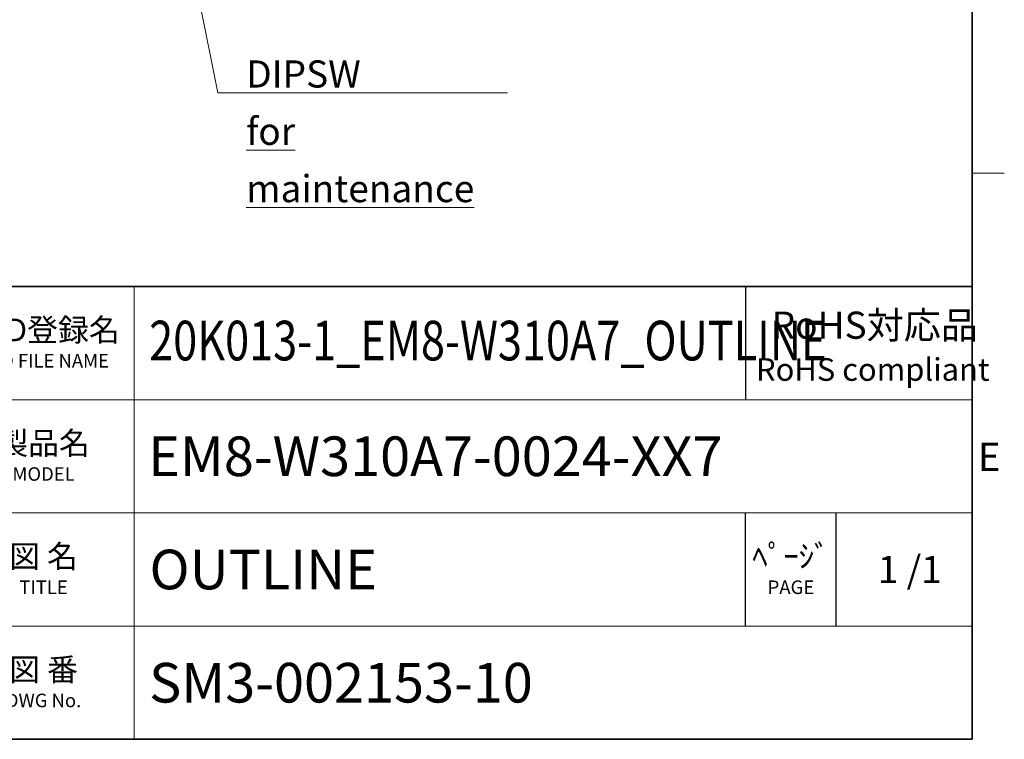
# Model space of a CAD drawing. Units: millimetres. Extents: x 23 to 826, y 21 to 577.
# Drawn here: x 653 to 826, y 21 to 148 of the extents above; entities that cross this region are included whole.
import ezdxf

# ---------------------------------------------------------------- set-up
doc = ezdxf.new("R2010")
doc.units = ezdxf.units.MM
doc.header["$LTSCALE"] = 2
doc.layers.add('Sketch Geometry(TDC)', color=179, linetype='Continuous', lineweight=25)
doc.layers.add('記号(TDC)', color=7, linetype='Continuous', lineweight=18)
doc.styles.add('TDC', font='txt')
doc.styles.add('文字スタイル180', font='txt')
doc.styles.add('文字スタイル223', font='txt', dxfattribs={"width": 0.8})
doc.styles.add('文字スタイル95', font='txt')
doc.styles.add('現在の視点-TDC', font='txt')
doc.dimstyles.new('TDC$7', dxfattribs={"dimscale": 2, "dimtxt": 2.4, "dimasz": 2.5, "dimexe": 1, "dimexo": 1, "dimgap": 0.4, "dimtad": 1, "dimrnd": 1e-08, "dimdsep": 46, "dimtxsty": 'TDC', "dimcen": 0.09, "dimdle": 10, "dimclrd": 179, "dimclre": 179, "dimclrt": 179, "dimazin": 2, "dimtfac": 0.625, "dimtmove": 0, "dimatfit": 3, "dimfxl": 1, "dimtolj": 1, "dimlwd": 9, "dimlwe": 9, "dimarcsym": 0})

# ---------------------------------------------------------------- blocks, each defined once
blk = doc.blocks.new('図面枠 TDC-A3')
at = {"layer": 'Sketch Geometry(TDC)', "linetype": 'Continuous', "lineweight": 35}
for p, q in [((410.363, 285.594), (410.363, 10.594)), ((410.363, 10.594), (22.363, 10.594))]:
    blk.add_line(p, q, dxfattribs=at)
at = {"layer": 'Sketch Geometry(TDC)', "linetype": 'Continuous', "lineweight": 18}
blk.add_line((410.363, 60.594), (413.209, 60.594), dxfattribs=at)
at = {"layer": '記号(TDC)', "color": 7, "insert": (410.867, 34.297), "char_height": 2.4892, "attachment_point": 7, "style": '現在の視点-TDC'}
blk.add_mtext('\\fMS Gothic|b0|i0;\\H2.4892;E', dxfattribs=at)
blk = doc.blocks.new('表題欄 DMC_title')
at = {"layer": 'Sketch Geometry(TDC)', "linetype": 'Continuous', "lineweight": 35}
for p, q in [((203.848, 50.059), (18.848, 50.059)), ((18.848, 10.059), (203.848, 10.059))]:
    blk.add_line(p, q, dxfattribs=at)
at = {"layer": 'Sketch Geometry(TDC)', "linetype": 'Continuous', "lineweight": 18}
for p, q in [((129.848, 50.059), (129.848, 10.059)), ((113.848, 40.059), (203.848, 40.059)), ((98.848, 30.059), (203.848, 30.059)), ((18.848, 20.059), (203.848, 20.059))]:
    blk.add_line(p, q, dxfattribs=at)
at = {"layer": 'Sketch Geometry(TDC)'}
for p, q in [((183.848, 50.059), (183.848, 40.059)), ((203.848, 50.059), (203.848, 10.059)), ((183.848, 20.059), (183.848, 30.059)), ((191.848, 20.059), (191.848, 30.059))]:
    blk.add_line(p, q, dxfattribs=at)
at = {"layer": '記号(TDC)', "color": 179, "char_height": 2.4, "attachment_point": 5, "style": '現在の視点-TDC'}
for s, insert, width, line_spacing_factor in [('{\\H0.83333x;CAD登録名\\P\\H0.5969x;CAD FILE NAME\\H2.28179x; }', (121.848, 45.059), 14.01833, 0.938497), ('{\\H0.83333x;製品名\\P\\H0.5969x;MODEL\\H2.28179x; }', (121.848, 35.059), 14.04607, 0.938497), ('{\\H0.83333x;図 名\\P\\H0.5969x;TITLE\\H2.26777x; }', (121.848, 25.059), 13.986, 0.938497), ('{\\H0.83333x;ﾍﾟｰｼﾞ\\P\\H0.6x;PAGE\\H2.19928x; }', (187.848, 25.059), 8.09948, 0.940635), ('{\\H0.83333x;図 番\\P\\H0.5969x;DWG No.\\H2.25376x; }', (121.848, 15.059), 12.06387, 0.938497)]:
    blk.add_mtext(s, dxfattribs=dict(at, insert=insert, width=width, line_spacing_factor=line_spacing_factor))
at = {"layer": '記号(TDC)', "color": 178, "insert": (198.348, 25.059), "char_height": 2.4, "attachment_point": 5, "line_spacing_factor": 1.5, "style": '現在の視点-TDC'}
blk.add_mtext('\\fMS Gothic|b0|i0;1 /1 ', dxfattribs=at)
at = {"layer": '記号(TDC)', "color": 179}
for tag, p, height, style in [('製図日_001', (31.202, 46.511), 2.4, '現在の視点-TDC'), ('尺度_001', (102.839, 38.309), 3.5, '文字スタイル180'), ('製品名_001', (131.081, 33.309), 3.5, '文字スタイル180'), ('図名_001', (131.206, 23.309), 3.5, '文字スタイル180'), ('ｼｰﾄ_ｻｲｽﾞ_001', (86.671, 13.309), 3.5, '文字スタイル180'), ('図番_001', (131.17, 13.309), 3.5, '文字スタイル180')]:
    blk.add_attdef(tag, p, '', height=height, dxfattribs=dict(at, style=style))
at = {"layer": '記号(TDC)', "color": 178}
for tag, p, height, style in [('RoHS(日本語)_001', (186.142, 45.438), 2.4, '現在の視点-TDC'), ('RoHS(英語)_001', (184.766, 41.726), 2, '文字スタイル95')]:
    blk.add_attdef(tag, p, '', height=height, dxfattribs=dict(at, style=style))
at = {"layer": '記号(TDC)', "color": 179, "style": '文字スタイル223', "width": 0.8}
blk.add_attdef('部品番号_001', (131.177, 43.531), '', height=3.5, dxfattribs=at)

msp = doc.modelspace()

# ---------------------------------------------------------------- block references
at = {"xscale": 2, "yscale": 2, "zscale": 2}
msp.add_blockref('図面枠 TDC-A3', (0, 0), dxfattribs=at)
ref = msp.add_blockref('表題欄 DMC_title', (413.03, 1.071), dxfattribs=dict(xscale=2, yscale=2, zscale=2))
ref.add_attrib('製品名_001', 'EM8-W310A7-0024-XX7', (675.192, 67.688), dxfattribs={"layer": '記号(TDC)', "color": 179, "height": 7, "style": '文字スタイル180'})
ref.add_attrib('図名_001', 'OUTLINE', (675.441, 47.688), dxfattribs={"layer": '記号(TDC)', "color": 179, "height": 7, "style": '文字スタイル180'})
ref.add_attrib('部品番号_001', '20K013-1_EM8-W310A7_OUTLINE', (675.384, 88.132), dxfattribs={"layer": '記号(TDC)', "color": 179, "height": 7, "style": '文字スタイル223', "width": 0.8})
ref.add_attrib('図番_001', 'SM3-002153-10', (675.37, 27.688), dxfattribs={"layer": '記号(TDC)', "color": 179, "height": 7, "style": '文字スタイル180'})
ref.add_attrib('RoHS(日本語)_001', 'RoHS対応品', (785.314, 91.947), dxfattribs={"layer": '記号(TDC)', "color": 178, "height": 4.8, "style": '現在の視点-TDC'})
ref.add_attrib('RoHS(英語)_001', 'RoHS compliant', (782.563, 84.523), dxfattribs={"layer": '記号(TDC)', "color": 178, "height": 4, "style": '文字スタイル95'})

# ---------------------------------------------------------------- texts
at = {"layer": '記号(TDC)', "color": 179, "insert": (692.527, 141.13), "char_height": 4.8, "width": 47.26154, "attachment_point": 1, "line_spacing_factor": 1.265217, "style": 'TDC'}
msp.add_mtext('\\fMS Gothic|b0|i0;DIPSW\\P\\L\\fMS Gothic|b0|i0;for maintenance', dxfattribs=at)

# ---------------------------------------------------------------- leaders
at = {"layer": '記号(TDC)', "color": 179, "linetype": 'Continuous', "lineweight": 9, "annotation_type": 0, "has_hookline": 1, "hookline_direction": 0, "text_width": 46.173}
msp.add_leader([(661.544, 264.034), (687.527, 135.37), (692.527, 135.37)], dimstyle='TDC$7', override={"dimgap": 0, "dimtad": 1}, dxfattribs=at)

doc.saveas('drawing.dxf')
